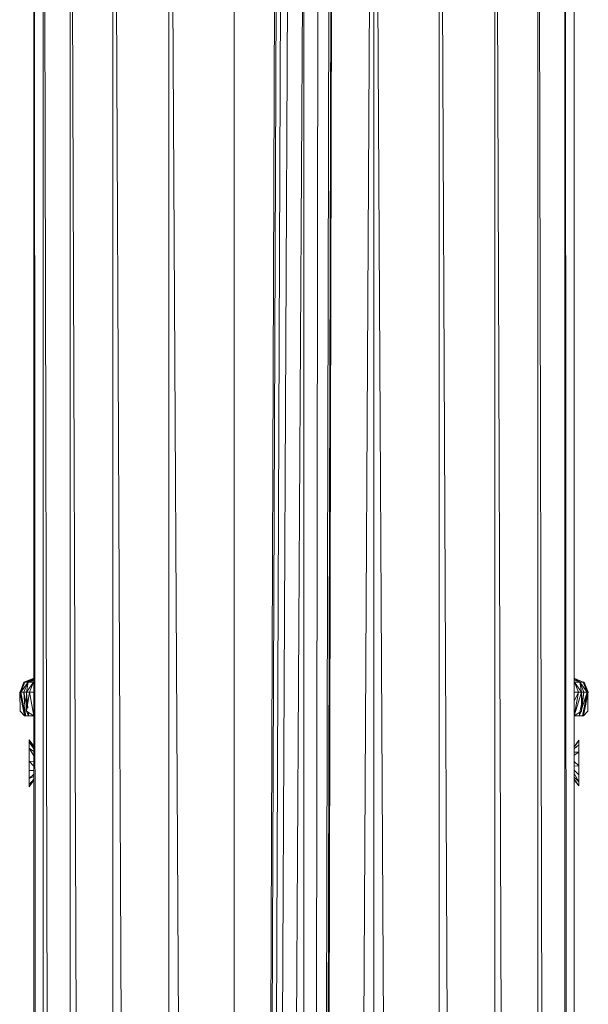
# Model space of a CAD drawing. Units: inches. Extents: x 11 to 6731, y 11 to 4763.
# Drawn here: x 948 to 1068, y 4019 to 4227 of the extents above; entities that cross this region are included whole.
import ezdxf

# ---------------------------------------------------------------- set-up
doc = ezdxf.new("R2010")
doc.units = ezdxf.units.IN
doc.header["$MEASUREMENT"] = 0

# ---------------------------------------------------------------- blocks, each defined once
blk = doc.blocks.new('71_DWG-539092-East')
at = {"lineweight": 9}
for p, q in [((-175.77, 1), (-175.77, 2545)), ((-173.83, 1), (-173.83, 2545)), ((-173.82, 2545), (-168.14, 1)), ((-168.14, 1), (-168.14, 2545)), ((-168.12, 2545), (-159.08, 1)), ((-159.08, 1), (-159.08, 2545)), ((-159.05, 2545), (-147.27, 1)), ((-147.27, 1), (-147.27, 2545)), ((-133.52, 1), (-147.24, 2545)), ((-90.27, 1), (-90.27, 2545)), ((-90.25, 2545), (-78.47, 1)), ((-78.47, 1), (-78.47, 2545)), ((-78.45, 2545), (-69.41, 1)), ((-69.41, 1), (-69.41, 2545)), ((-69.4, 2545), (-63.71, 1)), ((-63.71, 1), (-63.71, 2545)), ((-63.71, 2545), (-61.77, 1)), ((-61.77, 1), (-61.77, 2545)), ((-175.76, 2531.68), (-173.83, 1)), ((-133.52, 1), (-133.52, 2438.73)), ((-104.02, 2438.75), (-104.02, 1)), ((-103.42, 2439.67), (-90.27, 1)), ((-118.77, 1), (-104.67, 2437.79)), ((-133.52, 1), (-124.52, 2431.59)), ((-133.52, 1), (-124.84, 2431.59)), ((-133.52, 1), (-123.57, 2431.33)), ((-133.52, 1), (-122.1, 2431)), ((-133.52, 1), (-118.85, 2430.67)), ((-118.77, 1), (-112.86, 2431.64)), ((-118.77, 1), (-113.05, 2431.58)), ((-118.77, 1), (-113.44, 2431.52)), ((-118.77, 1), (-115.81, 2430.92)), ((-118.77, 1), (-118.77, 2430.67)), ((-175.77, 2253), (-177.89, 2252.12)), ((-175.77, 2253), (-177.67, 2252.12)), ((-61.77, 2253), (-59.87, 2252.12)), ((-61.77, 2253), (-59.87, 2252.12)), ((-178.77, 2250), (-177.67, 2252.12)), ((-178.5, 2250), (-176.99, 2252.12)), ((-178.5, 2250), (-177.67, 2252.12)), ((-178.48, 2250.56), (-177.89, 2252.12)), ((-175.77, 2252.92), (-177.89, 2252.12)), ((-177.67, 2252.12), (-177.89, 2252.12)), ((-177.89, 2252.12), (-177.67, 2252.12)), ((-177.86, 2250), (-176.99, 2252.12)), ((-175.77, 2252.91), (-177.67, 2252.12)), ((-175.77, 2252.91), (-177.67, 2252.12)), ((-175.82, 2252.71), (-177.67, 2252.12)), ((-176.99, 2252.12), (-177.67, 2252.12)), ((-176.99, 2252.12), (-177.67, 2252.12)), ((-177.33, 2250), (-175.88, 2252.12)), ((-177.33, 2250), (-176.99, 2252.12)), ((-175.77, 2252.87), (-176.99, 2252.12)), ((-175.77, 2252.64), (-176.99, 2252.12)), ((-175.77, 2252.46), (-176.99, 2252.12)), ((-175.88, 2252.12), (-176.99, 2252.12)), ((-176.73, 2250), (-175.88, 2252.12)), ((-175.77, 2251.81), (-175.88, 2252.12)), ((-61.77, 2252.91), (-59.87, 2252.12)), ((-61.77, 2252.91), (-59.87, 2252.12)), ((-61.77, 2252.87), (-60.55, 2252.12)), ((-61.77, 2252.64), (-60.55, 2252.12)), ((-61.77, 2251.7), (-61.66, 2252.12)), ((-60.22, 2250), (-61.66, 2252.12)), ((-60.82, 2250), (-61.66, 2252.12)), ((-60.55, 2252.12), (-61.66, 2252.12)), ((-59.68, 2250), (-60.55, 2252.12)), ((-60.22, 2250), (-60.55, 2252.12)), ((-59, 2250), (-60.55, 2252.12)), ((-59.87, 2252.12), (-60.55, 2252.12)), ((-58.77, 2250), (-59.87, 2252.12)), ((-59, 2250), (-59.87, 2252.12)), ((-59.87, 2252.12), (-59.65, 2252.12)), ((-58.85, 2250), (-59.87, 2252.12)), ((-58.77, 2250), (-59.65, 2252.12)), ((-178.77, 2250), (-178.69, 2246)), ((-177.77, 2245), (-178.77, 2250)), ((-178.5, 2250), (-178.77, 2250)), ((-177.77, 2245), (-178.5, 2250)), ((-177.55, 2245), (-178.5, 2250)), ((-177.86, 2250), (-178.5, 2250)), ((-177.33, 2247.3), (-177.86, 2250)), ((-177.55, 2245), (-177.86, 2250)), ((-177.33, 2250), (-177.86, 2250)), ((-176.73, 2250), (-177.33, 2250)), ((-177.02, 2246.64), (-177.33, 2250)), ((-177.33, 2246), (-177.33, 2250)), ((-176.73, 2250), (-177.33, 2246)), ((-175.77, 2245.05), (-176.73, 2250)), ((-175.77, 2250), (-176.73, 2250)), ((-61.77, 2245.03), (-60.22, 2250)), ((-61.77, 2245.05), (-60.82, 2250)), ((-61.77, 2248.1), (-60.82, 2250)), ((-60.82, 2250), (-61.77, 2250)), ((-60.22, 2250), (-60.82, 2250)), ((-60.67, 2245), (-59.68, 2250)), ((-59.68, 2250), (-60.22, 2250)), ((-59.68, 2250), (-60.22, 2246)), ((-60.22, 2246), (-60.22, 2250)), ((-60.14, 2246.59), (-59, 2250)), ((-59.99, 2245), (-58.77, 2250)), ((-59.99, 2245), (-59, 2250)), ((-59.77, 2245), (-58.77, 2250)), ((-59, 2250), (-59.68, 2250)), ((-58.77, 2250), (-59, 2250)), ((-58.85, 2246), (-58.85, 2249.6)), ((-177.77, 2245), (-178.69, 2246)), ((-177.77, 2245), (-177.55, 2245)), ((-177.77, 2245), (-177.55, 2245)), ((-176.88, 2245), (-177.55, 2245)), ((-176.88, 2245), (-177.33, 2246)), ((-175.77, 2245.01), (-177.33, 2246)), ((-176.88, 2245), (-176.94, 2245.75)), ((-175.77, 2245), (-176.88, 2245)), ((-61.77, 2245.01), (-60.22, 2246)), ((-60.67, 2245), (-61.77, 2245)), ((-60.67, 2245), (-60.22, 2246)), ((-59.99, 2245), (-60.67, 2245)), ((-59.77, 2245), (-59.99, 2245)), ((-59.77, 2245), (-59.99, 2245)), ((-59.77, 2245), (-59.47, 2246.64)), ((-59.77, 2245), (-58.85, 2246)), ((-175.77, 2238.59), (-176.77, 2239.94)), ((-176.77, 2239.43), (-176.77, 2239.94)), ((-176.77, 2239.94), (-176.77, 2239.64)), ((-175.77, 2238.27), (-176.77, 2239.94)), ((-176.77, 2238.2), (-176.77, 2239.43)), ((-175.77, 2238.04), (-176.77, 2239.43)), ((-61.77, 2238.44), (-60.77, 2239.89)), ((-61.77, 2238.45), (-60.77, 2239.78)), ((-61.77, 2238.39), (-60.77, 2239.78)), ((-61.77, 2238.06), (-60.77, 2238.9)), ((-60.77, 2239.89), (-60.77, 2239.78)), ((-60.77, 2239.78), (-60.77, 2238.9)), ((-60.77, 2238.9), (-60.77, 2237.38)), ((-176.77, 2238.2), (-176.77, 2235.48)), ((-175.77, 2236.59), (-176.77, 2238.2)), ((-175.77, 2237.49), (-176.77, 2238.2)), ((-61.77, 2236.72), (-60.77, 2237.38)), ((-61.77, 2237.38), (-60.77, 2237.38)), ((-60.77, 2234.48), (-60.77, 2237.38)), ((-176.77, 2233.5), (-176.77, 2235.48)), ((-175.77, 2235.36), (-176.77, 2235.48)), ((-175.77, 2234.38), (-176.77, 2235.48)), ((-61.77, 2235.41), (-60.77, 2234.48)), ((-61.77, 2234.4), (-60.77, 2234.48)), ((-60.77, 2234.48), (-60.77, 2232.58)), ((-176.77, 2231.76), (-176.77, 2233.5)), ((-175.77, 2233.49), (-176.77, 2233.5)), ((-175.77, 2232.71), (-176.77, 2231.76)), ((-175.77, 2232.19), (-176.77, 2231.76)), ((-61.77, 2233.54), (-60.77, 2232.58)), ((-61.77, 2232.87), (-60.77, 2231.08)), ((-60.77, 2232.58), (-60.77, 2231.08)), ((-176.77, 2230.55), (-176.77, 2231.76)), ((-175.77, 2231.64), (-176.77, 2230.55)), ((-175.77, 2231.42), (-176.77, 2230.06)), ((-176.77, 2230.55), (-176.77, 2230.06)), ((-176.77, 2230.37), (-176.77, 2230.06)), ((-61.77, 2232.06), (-60.77, 2231.08)), ((-61.77, 2231.67), (-60.77, 2230.21)), ((-61.77, 2231.51), (-60.77, 2230.21)), ((-60.77, 2231.08), (-60.77, 2230.21)), ((-60.77, 2230.37), (-60.77, 2230.21))]:
    blk.add_line(p, q, dxfattribs=at)

msp = doc.modelspace()

# ---------------------------------------------------------------- block references
at = {"lineweight": 9}
msp.add_blockref('71_DWG-539092-East', (1126.33, 1835.35), dxfattribs=at)

doc.saveas('drawing.dxf')
